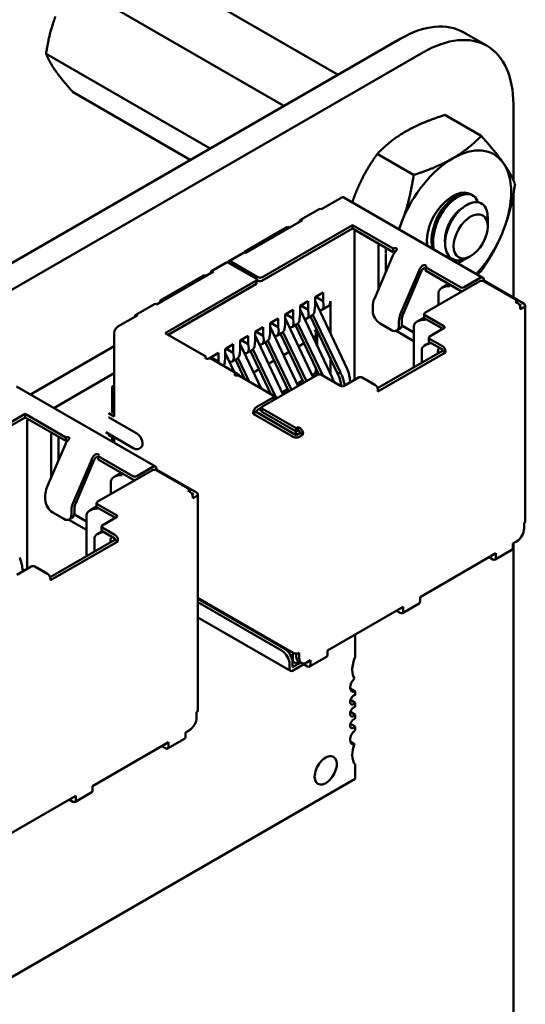
# Model space of a CAD drawing. Units: inches. Extents: x 2.2 to 96.8, y 1.1 to 75.4.
# Drawn here: x 34.3 to 35.3, y 66.4 to 68.2 of the extents above; entities that cross this region are included whole.
import ezdxf

# ---------------------------------------------------------------- set-up
doc = ezdxf.new("R2010")
doc.units = ezdxf.units.IN
doc.header["$LTSCALE"] = 4.5
doc.header["$MEASUREMENT"] = 0
doc.layers.add('Visible (ANSI)', color=7, linetype='Continuous', lineweight=50)

msp = doc.modelspace()

# ---------------------------------------------------------------- linework, layer by layer
at = {"layer": 'Visible (ANSI)'}
for p, q in [((34.5152, 68.3617), (34.9132, 68.1319)), ((34.4131, 68.3028), (34.8111, 68.073)), ((30.1436, 65.3782), (35.0304, 68.1996)), ((35.1943, 68.1862), (35.1504, 68.2115)), ((30.1875, 65.3529), (35.0743, 68.1743)), ((34.3621, 68.1713), (34.6717, 67.9925)), ((34.4131, 68.0987), (34.6343, 67.971)), ((35.244, 68.0763), (35.244, 67.933)), ((35.1147, 68.0558), (35.1834, 68.0162)), ((34.9871, 67.9822), (35.0558, 67.9425)), ((35.1647, 67.9054), (35.1675, 67.9038)), ((35.244, 67.906), (35.244, 67.711)), ((34.9191, 67.8994), (34.8817, 67.8777)), ((35.1865, 67.7484), (34.9241, 67.8999)), ((34.8423, 67.8577), (34.8777, 67.8781)), ((34.8463, 67.8573), (34.7388, 67.7953)), ((34.9404, 67.8479), (34.7692, 67.7491)), ((34.9404, 67.8479), (34.9404, 67.8414)), ((35.0174, 67.8034), (34.9404, 67.8479)), ((35.1956, 67.8491), (35.1956, 67.8622)), ((35.1956, 67.8451), (35.1956, 67.8477)), ((34.818, 67.8443), (34.7367, 67.7973)), ((34.7692, 67.7426), (34.9404, 67.8414)), ((34.8209, 67.8426), (34.818, 67.8443)), ((34.9404, 67.8414), (35.0174, 67.7969)), ((34.9442, 67.8118), (34.9442, 67.8363)), ((34.9442, 67.5554), (34.9442, 67.8118)), ((34.9895, 67.8101), (34.9895, 67.7856)), ((34.7348, 67.7957), (34.7066, 67.7793)), ((34.7367, 67.7973), (34.7367, 67.796)), ((35.0167, 67.7906), (34.9818, 67.7088)), ((35.0036, 67.8061), (35.0036, 67.7948)), ((35.0036, 67.7938), (35.0036, 67.76)), ((35.0177, 67.8036), (35.0174, 67.8034)), ((35.0174, 67.8034), (35.0174, 67.7969)), ((35.0174, 67.7969), (35.0177, 67.797)), ((35.1634, 67.7893), (35.1591, 67.7868)), ((34.7023, 67.7769), (34.674, 67.7606)), ((34.7579, 67.7467), (34.7063, 67.7765)), ((34.7622, 67.7491), (34.7106, 67.7789)), ((34.9895, 67.7269), (34.9895, 67.7857)), ((34.678, 67.7602), (34.5705, 67.6981)), ((34.6589, 67.7524), (34.5776, 67.7055)), ((34.6646, 67.7524), (34.6589, 67.7524)), ((35.0662, 67.762), (35.0313, 67.6802)), ((35.036, 67.6794), (35.0709, 67.7611)), ((35.0785, 67.7685), (35.0782, 67.7683)), ((35.144, 67.7304), (35.0782, 67.7683)), ((35.0782, 67.7683), (35.0782, 67.7618)), ((35.0782, 67.7618), (35.144, 67.7238)), ((34.7579, 67.7426), (34.5868, 67.6438)), ((34.5925, 67.6406), (34.7579, 67.7361)), ((34.7594, 67.7447), (34.7594, 67.7381)), ((34.7594, 67.7442), (34.7622, 67.7426)), ((35.1808, 67.7418), (35.0768, 67.6818)), ((35.1219, 67.7366), (35.1089, 67.729)), ((35.1815, 67.7479), (35.1511, 67.7304)), ((35.1886, 67.743), (35.1871, 67.7422)), ((35.2515, 67.7051), (35.1878, 67.7418)), ((35.1886, 67.743), (35.1886, 67.7438)), ((35.2642, 67.6993), (35.1886, 67.743)), ((34.8697, 67.7116), (34.8852, 67.7206)), ((34.8852, 67.7042), (34.8852, 67.7206)), ((35.1026, 67.7204), (35.1026, 67.6967)), ((34.5312, 67.6781), (34.5665, 67.6985)), ((34.5776, 67.7055), (34.5804, 67.7038)), ((34.5776, 67.7055), (34.5776, 67.7022)), ((34.8414, 67.6953), (34.8569, 67.7042)), ((34.8428, 67.6961), (34.8569, 67.6879)), ((34.8569, 67.6879), (34.8569, 67.7042)), ((34.8697, 67.6953), (34.8697, 67.7116)), ((34.9303, 67.5765), (34.8697, 67.7045)), ((34.8711, 67.7124), (34.8852, 67.7042)), ((34.8859, 67.6965), (34.8852, 67.7042)), ((34.8986, 67.6434), (34.8986, 67.7038)), ((35.2515, 67.7051), (35.248, 67.703)), ((35.2515, 67.701), (35.248, 67.703)), ((35.2515, 67.701), (35.2515, 67.7051)), ((35.2586, 67.6961), (35.2542, 67.6986)), ((35.2586, 67.6961), (35.2564, 67.6948)), ((35.2666, 67.6961), (35.2666, 67.2878)), ((34.5352, 67.6777), (34.4977, 67.6561)), ((34.8131, 67.6789), (34.8286, 67.6879)), ((34.8131, 67.6626), (34.8131, 67.6789)), ((34.8145, 67.6797), (34.8286, 67.6716)), ((34.8286, 67.6716), (34.8286, 67.6879)), ((34.8407, 67.6704), (34.8414, 67.6789)), ((34.8414, 67.6789), (34.8414, 67.6953)), ((34.902, 67.5602), (34.8414, 67.6882)), ((34.8576, 67.6802), (34.8569, 67.6879)), ((34.9176, 67.5692), (34.8658, 67.6785)), ((34.8689, 67.6867), (34.8697, 67.6953)), ((34.8828, 67.6879), (34.8945, 67.6947)), ((34.9785, 67.6944), (34.9785, 67.6863)), ((35.0754, 67.6732), (35.0754, 67.6797)), ((35.0768, 67.6777), (35.1129, 67.6569)), ((35.2571, 67.6887), (35.2642, 67.6928)), ((35.2571, 67.6887), (35.2571, 67.6912)), ((34.7848, 67.6626), (34.8004, 67.6716)), ((34.7848, 67.6463), (34.7848, 67.6626)), ((34.7862, 67.6634), (34.8004, 67.6552)), ((34.8004, 67.6552), (34.8004, 67.6716)), ((34.8124, 67.654), (34.8131, 67.6626)), ((34.8661, 67.5601), (34.8131, 67.6719)), ((34.8262, 67.6552), (34.8355, 67.6606)), ((34.8293, 67.6638), (34.8286, 67.6716)), ((34.8326, 67.6589), (34.8768, 67.5658)), ((34.8375, 67.6622), (34.8842, 67.5635)), ((34.8545, 67.6716), (34.8638, 67.6769)), ((34.8609, 67.6753), (34.912, 67.5675)), ((34.9927, 67.6618), (35.0139, 67.6495)), ((35.028, 67.6659), (35.028, 67.6577)), ((35.0337, 67.661), (35.0337, 67.6691)), ((35.0754, 67.673), (35.0625, 67.6655)), ((35.0768, 67.6712), (35.1108, 67.6516)), ((34.4906, 67.6438), (34.4906, 67.4862)), ((34.6639, 67.5993), (34.5868, 67.6438)), ((34.7565, 67.6463), (34.7721, 67.6552)), ((34.7565, 67.6299), (34.7565, 67.6463)), ((34.7721, 67.6389), (34.7579, 67.6471)), ((34.7721, 67.6389), (34.7721, 67.6552)), ((34.7841, 67.6377), (34.7848, 67.6463)), ((34.8378, 67.5438), (34.7848, 67.6555)), ((34.7979, 67.6389), (34.8072, 67.6443)), ((34.8011, 67.6475), (34.8004, 67.6552)), ((34.8043, 67.6426), (34.8483, 67.5498)), ((34.8092, 67.6459), (34.8533, 67.5527)), ((34.8697, 67.6498), (34.8722, 67.6513)), ((34.8713, 67.625), (34.8713, 67.6419)), ((34.8739, 67.6478), (34.8739, 67.6196)), ((35.0563, 67.6287), (35.0228, 67.648)), ((35.0239, 67.6485), (35.0296, 67.6518)), ((35.0335, 67.6582), (35.0563, 67.645)), ((35.0563, 67.6569), (35.0563, 67.5793)), ((35.1129, 67.6528), (35.086, 67.6373)), ((34.6999, 67.6136), (34.7155, 67.6226)), ((34.7155, 67.6063), (34.7155, 67.6226)), ((34.7282, 67.6299), (34.7438, 67.6389)), ((34.7282, 67.6136), (34.7282, 67.6299)), ((34.7678, 67.5393), (34.7282, 67.6229)), ((34.7438, 67.6226), (34.7296, 67.6308)), ((34.7438, 67.6226), (34.7438, 67.6389)), ((34.7445, 67.6148), (34.7438, 67.6226)), ((34.7558, 67.6214), (34.7565, 67.6299)), ((34.8095, 67.5274), (34.7565, 67.6392)), ((34.7696, 67.6226), (34.7789, 67.628)), ((34.7728, 67.6312), (34.7721, 67.6389)), ((34.776, 67.6263), (34.82, 67.5335)), ((34.7809, 67.6295), (34.825, 67.5364)), ((34.8489, 67.6245), (34.8384, 67.6184)), ((34.869, 67.6361), (34.8667, 67.6348)), ((35.0866, 67.6263), (35.0774, 67.621)), ((35.0846, 67.6287), (35.0846, 67.6352)), ((35.086, 67.6332), (35.1101, 67.6193)), ((35.086, 67.6267), (35.1101, 67.6128)), ((34.4906, 67.6192), (34.3324, 67.5279)), ((34.6717, 67.5973), (34.6872, 67.6063)), ((34.6872, 67.5899), (34.6872, 67.6063)), ((34.6999, 67.5973), (34.6999, 67.6136)), ((34.717, 67.5705), (34.6999, 67.6065)), ((34.7155, 67.6063), (34.7014, 67.6144)), ((34.7162, 67.5985), (34.7155, 67.6063)), ((34.7275, 67.605), (34.7282, 67.6136)), ((34.7414, 67.6063), (34.7507, 67.6116)), ((34.7477, 67.6099), (34.7863, 67.5287)), ((34.7526, 67.6132), (34.7968, 67.5201)), ((34.8206, 67.6082), (34.8101, 67.6021)), ((35.1101, 67.6103), (34.9877, 67.5397)), ((34.9884, 67.5336), (35.1157, 67.6071)), ((35.0712, 67.6124), (35.0712, 67.5879)), ((35.1101, 67.6128), (35.1101, 67.6103)), ((35.1157, 67.6071), (35.1101, 67.6103)), ((35.1157, 67.6071), (35.1157, 67.6095)), ((34.6639, 67.5993), (34.6637, 67.5992)), ((34.6639, 67.5958), (34.6639, 67.5993)), ((34.6717, 67.5958), (34.6717, 67.5973)), ((34.6872, 67.5899), (34.6731, 67.5981)), ((34.6745, 67.5951), (34.724, 67.5665)), ((34.6874, 67.5876), (34.6872, 67.5899)), ((34.6992, 67.5887), (34.6999, 67.5973)), ((34.7131, 67.5899), (34.7224, 67.5953)), ((34.7195, 67.5936), (34.7367, 67.5573)), ((34.7243, 67.5969), (34.7455, 67.5522)), ((34.7923, 67.5918), (34.7818, 67.5858)), ((34.8986, 67.5674), (34.8986, 67.5956)), ((34.4906, 67.5678), (34.377, 67.5022)), ((34.7641, 67.5755), (34.7536, 67.5694)), ((34.864, 67.5643), (34.8713, 67.5685)), ((34.869, 67.5699), (34.8713, 67.5685)), ((34.8713, 67.5685), (34.8713, 67.5772)), ((34.8739, 67.5718), (34.8739, 67.5646)), ((34.7247, 67.5642), (34.7245, 67.5641)), ((34.7905, 67.5262), (34.7247, 67.5642)), ((34.7279, 67.5624), (34.7254, 67.5653)), ((34.7358, 67.5592), (34.7346, 67.5585)), ((34.8746, 67.565), (34.7707, 67.505)), ((34.8358, 67.548), (34.8463, 67.5541)), ((34.9177, 67.5442), (34.8817, 67.565)), ((34.9171, 67.5547), (34.9198, 67.5435)), ((34.9259, 67.5448), (34.924, 67.5525)), ((34.9517, 67.5597), (34.9248, 67.5442)), ((34.9361, 67.5507), (34.9351, 67.559)), ((34.9828, 67.5458), (34.9587, 67.5597)), ((34.5685, 67.3916), (34.3061, 67.5431)), ((34.4906, 67.545), (34.4871, 67.543)), ((34.4871, 67.543), (34.4906, 67.5409)), ((34.4871, 67.543), (34.4871, 67.4948)), ((34.8075, 67.5317), (34.818, 67.5377)), ((34.9884, 67.5336), (34.9884, 67.536)), ((34.7905, 67.5222), (34.76, 67.5046)), ((34.7919, 67.5242), (34.7919, 67.5177)), ((34.7959, 67.5196), (34.7919, 67.5219)), ((34.48, 67.4924), (34.4906, 67.4862)), ((34.4906, 67.4928), (34.4857, 67.4956)), ((34.7586, 67.4948), (34.753, 67.4915)), ((34.753, 67.4924), (34.753, 67.4915)), ((34.753, 67.4915), (34.8286, 67.4479)), ((34.7586, 67.4948), (34.7586, 67.4956)), ((34.8343, 67.4511), (34.7586, 67.4948)), ((34.76, 67.4981), (34.7692, 67.5034)), ((34.7692, 67.4969), (34.7636, 67.5001)), ((34.7692, 67.503), (34.7692, 67.4964)), ((34.8343, 67.4642), (34.7707, 67.5009)), ((34.7707, 67.4944), (34.8343, 67.4577)), ((34.3223, 67.4911), (34.1512, 67.3923)), ((34.1512, 67.3858), (34.3223, 67.4846)), ((34.3223, 67.4911), (34.3223, 67.4846)), ((34.3994, 67.4466), (34.3223, 67.4911)), ((34.3223, 67.4846), (34.3994, 67.4401)), ((34.3262, 67.455), (34.3262, 67.4795)), ((34.48, 67.485), (34.5331, 67.4544)), ((34.3262, 67.1986), (34.3262, 67.455)), ((34.475, 67.4567), (34.528, 67.4261)), ((34.8336, 67.4581), (34.8336, 67.4532)), ((34.8343, 67.4642), (34.8378, 67.4662)), ((34.8343, 67.4642), (34.8343, 67.4577)), ((34.8343, 67.4577), (34.8378, 67.4597)), ((34.8414, 67.4552), (34.8343, 67.4511)), ((34.8378, 67.4662), (34.8414, 67.4642)), ((34.8378, 67.4662), (34.8378, 67.4597)), ((34.8378, 67.4597), (34.8414, 67.4577)), ((34.8414, 67.4577), (34.8414, 67.4552)), ((34.847, 67.4519), (34.8414, 67.4552)), ((34.847, 67.4519), (34.847, 67.4544)), ((34.3715, 67.4533), (34.3715, 67.4288)), ((34.3856, 67.4493), (34.3856, 67.4379)), ((34.3856, 67.437), (34.3856, 67.4032)), ((34.3996, 67.4468), (34.3994, 67.4466)), ((34.3994, 67.4466), (34.3994, 67.4401)), ((34.3994, 67.4401), (34.3996, 67.4402)), ((34.48, 67.4515), (34.4906, 67.4454)), ((34.4871, 67.4474), (34.4871, 67.4386)), ((34.4906, 67.4454), (34.4906, 67.4365)), ((34.8322, 67.4523), (34.8336, 67.4532)), ((34.8336, 67.4532), (34.8357, 67.4519)), ((34.84, 67.4479), (34.847, 67.4519)), ((34.3987, 67.4338), (34.3638, 67.352)), ((34.3715, 67.3701), (34.3715, 67.4289)), ((34.5411, 67.4275), (34.5375, 67.4254)), ((34.4482, 67.4052), (34.4133, 67.3234)), ((34.418, 67.3226), (34.4529, 67.4043)), ((34.4605, 67.4116), (34.4602, 67.4115)), ((34.526, 67.3735), (34.4602, 67.4115)), ((34.4602, 67.4115), (34.4602, 67.405)), ((34.4602, 67.405), (34.526, 67.367)), ((34.5628, 67.385), (34.4588, 67.325)), ((34.5039, 67.3798), (34.4908, 67.3722)), ((34.5635, 67.3911), (34.5331, 67.3735)), ((34.5705, 67.3862), (34.569, 67.3853)), ((34.6335, 67.3482), (34.5698, 67.385)), ((34.5705, 67.3862), (34.5705, 67.387)), ((34.6462, 67.3425), (34.5705, 67.3862)), ((34.4846, 67.3635), (34.4846, 67.3399)), ((34.6335, 67.3482), (34.6299, 67.3462)), ((34.6335, 67.3442), (34.6299, 67.3462)), ((34.6335, 67.3442), (34.6335, 67.3482)), ((34.3605, 67.3376), (34.3605, 67.3295)), ((34.6405, 67.3393), (34.6362, 67.3418)), ((34.6405, 67.3393), (34.6384, 67.338)), ((34.6391, 67.3319), (34.6462, 67.336)), ((34.6391, 67.3319), (34.6391, 67.3344)), ((34.6485, 67.3393), (34.6485, 66.931)), ((34.41, 67.309), (34.41, 67.3009)), ((34.4157, 67.3041), (34.4157, 67.3123)), ((34.4574, 67.3161), (34.4445, 67.3087)), ((34.4573, 67.3164), (34.4573, 67.3229)), ((34.4588, 67.3209), (34.4949, 67.3001)), ((34.4588, 67.3144), (34.4928, 67.2948)), ((34.3747, 67.305), (34.3959, 67.2927)), ((34.4383, 67.2719), (34.4048, 67.2912)), ((34.4059, 67.2917), (34.4115, 67.295)), ((34.4155, 67.3014), (34.4383, 67.2882)), ((34.4383, 67.3001), (34.4383, 67.2225)), ((34.4949, 67.296), (34.468, 67.2805)), ((34.4686, 67.2695), (34.4594, 67.2642)), ((34.4665, 67.2719), (34.4665, 67.2784)), ((34.468, 67.2764), (34.492, 67.2625)), ((34.468, 67.2699), (34.492, 67.256)), ((35.2642, 67.2748), (35.2642, 67.2846)), ((34.492, 67.2535), (34.3697, 67.1829)), ((34.3704, 67.1768), (34.4977, 67.2503)), ((34.4532, 67.2556), (34.4532, 67.2311)), ((34.492, 67.256), (34.492, 67.2535)), ((34.4977, 67.2503), (34.492, 67.2535)), ((34.4977, 67.2503), (34.4977, 67.2527)), ((35.243, 67.2462), (35.2501, 67.2503)), ((35.2501, 67.2503), (35.2515, 67.2511)), ((35.2095, 67.216), (35.2413, 67.2344)), ((35.243, 67.238), (35.243, 67.2462)), ((35.244, 67.2468), (35.244, 64.4209)), ((35.068, 67.1451), (35.2112, 67.2278)), ((35.1985, 67.2205), (35.2055, 67.2164)), ((35.2041, 67.2237), (35.2055, 67.2229)), ((35.2055, 67.2245), (35.2055, 67.2229)), ((35.2112, 67.2196), (35.2112, 67.2278)), ((34.3337, 67.2029), (34.3068, 67.1874)), ((34.3181, 67.1939), (34.3171, 67.2022)), ((34.3648, 67.189), (34.3407, 67.2029)), ((34.3704, 67.1768), (34.3704, 67.1792)), ((34.6485, 67.1436), (34.8286, 67.0396)), ((34.8131, 67.047), (34.6485, 67.142)), ((35.068, 67.137), (35.068, 67.1451)), ((34.8074, 67.0437), (34.6485, 67.1354)), ((34.893, 67.0441), (35.0362, 67.1268)), ((35.0234, 67.1194), (35.0305, 67.1153)), ((35.0291, 67.1227), (35.0305, 67.1219)), ((35.0305, 67.1235), (35.0305, 67.1219)), ((35.0345, 67.1149), (35.0663, 67.1333)), ((35.0362, 67.1186), (35.0362, 67.1268)), ((34.6485, 67.1066), (34.8232, 67.0057)), ((34.9456, 67.0321), (34.9456, 67.0745)), ((34.8279, 67.0237), (34.8279, 67.04)), ((34.8343, 67.0383), (34.8343, 67.0331)), ((34.84, 67.0298), (34.84, 67.0396)), ((34.8595, 67.0139), (34.8913, 67.0323)), ((34.893, 67.0359), (34.893, 67.0441)), ((34.8216, 67.0094), (34.8216, 67.0192)), ((34.8272, 67.0241), (34.8279, 67.0237)), ((34.8272, 67.0127), (34.8272, 67.0225)), ((34.8272, 67.0127), (34.8426, 67.0215)), ((34.8272, 67.0061), (34.8484, 67.0184)), ((34.8279, 67.0237), (34.8336, 67.0204)), ((34.8336, 67.0204), (34.839, 67.0236)), ((34.8441, 67.0207), (34.8384, 67.0239)), ((34.8484, 67.0197), (34.8484, 67.0184)), ((34.8484, 67.0184), (34.8555, 67.0143)), ((34.8541, 67.0216), (34.8612, 67.0257)), ((34.8541, 67.0216), (34.8555, 67.0208)), ((34.8555, 67.0225), (34.8555, 67.0208)), ((34.8612, 67.0176), (34.8612, 67.0257)), ((34.9456, 66.9671), (34.9359, 66.9727)), ((34.9456, 66.9602), (34.9456, 66.9671)), ((34.9456, 66.9455), (34.9364, 66.9508)), ((34.9456, 66.9377), (34.9456, 66.9455)), ((34.6462, 66.9179), (34.6462, 66.9277)), ((34.9456, 66.923), (34.9364, 66.9283)), ((34.9456, 66.9152), (34.9456, 66.923)), ((34.9456, 66.9005), (34.9364, 66.9058)), ((34.9456, 66.8936), (34.9456, 66.9005)), ((34.625, 66.8894), (34.6321, 66.8934)), ((34.625, 66.8812), (34.625, 66.8894)), ((34.6321, 66.8934), (34.6335, 66.8943)), ((34.45, 66.7883), (34.5932, 66.871)), ((34.5804, 66.8636), (34.5875, 66.8596)), ((34.5861, 66.8669), (34.5875, 66.8661)), ((34.5875, 66.8677), (34.5875, 66.8661)), ((34.5915, 66.8592), (34.6233, 66.8775)), ((34.5932, 66.8628), (34.5932, 66.871)), ((34.9441, 66.8676), (34.9362, 66.8721)), ((34.9456, 66.8018), (34.9456, 66.8287)), ((33.832, 66.1589), (34.9456, 66.8018)), ((34.45, 66.7802), (34.45, 66.7883)), ((34.275, 66.6873), (34.4182, 66.77)), ((34.4125, 66.7667), (34.4125, 66.7651)), ((34.4165, 66.7581), (34.4483, 66.7765)), ((34.4182, 66.7618), (34.4182, 66.77)), ((34.4054, 66.7626), (34.4125, 66.7585)), ((34.4111, 66.7659), (34.4125, 66.7651))]:
    msp.add_line(p, q, dxfattribs=at)
for centre, major_axis, ratio, start_param, end_param in [((35.0305, 68.0038), (0.12, 0.2078), 0.57735, 0, 0.785665), ((35.0743, 67.9784), (0.12, 0.2078), 0.57735, 5.49752, 7.068851), ((35.1294, 67.8461), (0.0781, 0.1353), 0.57735, 6.021386, 7.068583), ((35.1294, 67.8461), (-0.0781, -0.1353), 0.57735, 3.926991, 4.974188), ((35.1294, 67.8461), (0.0781, 0.1353), 0.57735, 4.974188, 6.021386), ((34.9191, 67.8912), (0.005, 0.00866), 0.57735, 0, 0.785398), ((35.1294, 67.8461), (0.0345, 0.0598), 0.57735, 6.271069, 8.802698), ((34.8817, 67.8712), (-0.004, 0.00693), 0.57735, 5.497787, 6.283185), ((34.8463, 67.8508), (-0.004, 0.00693), 0.57735, 5.497787, 7.068583), ((35.1294, 67.8461), (-0.0781, -0.1353), 0.57735, 4.974188, 5.07945), ((35.1612, 67.8278), (0.0244, 0.0422), 0.57735, 5.497787, 5.655782), ((35.1294, 67.8461), (0.0781, 0.1353), 0.57735, 4.345328, 4.974188), ((34.7388, 67.7887), (-0.004, 0.00693), 0.57735, 5.497787, 6.283185), ((35.0262, 67.7889), (-0.008, -0.0139), 0.57735, 4.306264, 4.918274), ((35.0205, 67.8019), (0.004, 0), 0.57735, 0.785398, 2.356195), ((35.0205, 67.7954), (0.004, 0), 0.57735, 1.410354, 2.356195), ((34.7063, 67.77), (-0.004, 0.00693), 0.57735, 5.497787, 6.283185), ((34.7106, 67.7724), (-0.004, 0.00693), 0.57735, 5.497787, 6.842175), ((35.0756, 67.7701), (0.004, 0), 0.57735, 5.497787, 7.068584), ((34.678, 67.7536), (-0.004, 0.00693), 0.57735, 5.497787, 7.068583), ((35.0756, 67.7603), (-0.008, -0.0139), 0.57735, 4.306264, 4.918274), ((35.0756, 67.7603), (0.004, 0.00693), 0.57735, 1.164672, 1.776681), ((34.7544, 67.7447), (0.005, 0), 0.57735, 5.497787, 7.068584), ((34.7544, 67.7381), (0.005, 0), 0.57735, 5.497787, 6.283185), ((34.7657, 67.7512), (-0.005, 0), 0.57735, 0.785398, 2.356195), ((34.7657, 67.7447), (0.005, 0), 0.57735, 3.926991, 5.497787), ((35.1843, 67.7398), (0.005, 0), 0.57735, 0.785398, 2.356195), ((35.1815, 67.7398), (0.005, 0.00866), 0.57735, 5.497787, 7.068583), ((35.1239, 67.7204), (-0.0212, 0), 0.57735, 4.712389, 6.283185), ((35.1475, 67.7324), (-0.005, 0), 0.57735, 0.785398, 2.356195), ((35.1475, 67.7259), (0.005, 0), 0.57735, 3.926991, 4.854286), ((34.5705, 67.6916), (-0.004, 0.00693), 0.57735, 5.497787, 6.283185), ((34.8718, 67.7046), (-0.0114, 0.0165), 0.517257, 2.654756, 3.886173), ((34.8845, 67.712), (0.01, -0.0173), 0.57735, 0, 0.785398), ((34.9983, 67.7059), (-0.014, -0.0242), 0.57735, 4.918274, 5.497787), ((35.2515, 67.6944), (-0.004, 0.00693), 0.57735, 3.926991, 5.497787), ((35.2586, 67.6961), (0.008, 0), 0.57735, 5.497787, 7.068584), ((34.5352, 67.6712), (-0.004, 0.00693), 0.57735, 5.497787, 7.068583), ((34.8435, 67.6883), (-0.0114, 0.0165), 0.517257, 2.654756, 3.886173), ((34.8548, 67.6948), (0.0083, -0.0183), 0.63157, 0.06081, 0.846208), ((34.9927, 67.6781), (-0.01, 0.0173), 0.57735, 0.785398, 2.356194), ((35.0478, 67.6773), (-0.014, -0.0242), 0.57735, 4.918274, 5.497787), ((35.0478, 67.6773), (0.01, 0.0173), 0.57735, 1.776681, 2.356194), ((35.0804, 67.6797), (-0.005, 0), 0.57735, 5.497787, 7.068584), ((34.8152, 67.672), (-0.0114, 0.0165), 0.517257, 2.654756, 3.886173), ((34.8265, 67.6785), (0.0083, -0.0183), 0.63157, 0.06081, 0.846208), ((35.0196, 67.6691), (0.01, -0.0173), 0.57735, 0, 0.785398), ((35.0775, 67.6569), (-0.0212, 0), 0.57735, 4.712389, 6.283185), ((35.0804, 67.6732), (-0.005, 0), 0.57735, 0, 0.785398), ((34.4977, 67.6479), (-0.005, -0.00866), 0.57735, 3.926991, 5.497787), ((34.7869, 67.6557), (-0.0114, 0.0165), 0.517257, 2.654756, 3.886173), ((34.7982, 67.6622), (0.0083, -0.0183), 0.63157, 0.06081, 0.846208), ((34.8633, 67.6481), (-0.0053, 0.0121), 0.490466, 3.194961, 4.640429), ((35.0139, 67.6659), (0.01, -0.0173), 0.57735, 5.497787, 7.068583), ((35.1094, 67.6548), (0.005, 0), 0.57735, 5.497787, 7.068584), ((34.7586, 67.6393), (-0.0114, 0.0165), 0.517257, 2.654756, 3.886173), ((34.7699, 67.6459), (0.0083, -0.0183), 0.63157, 0.06081, 0.846208), ((35.0924, 67.6124), (-0.0212, 0), 0.57735, 4.838155, 6.283185), ((35.0896, 67.6352), (-0.005, 0), 0.57735, 5.497787, 7.068584), ((35.0896, 67.6287), (-0.005, 0), 0.57735, 0, 0.785398), ((34.7134, 67.6132), (0.0083, -0.0183), 0.63157, 0.06081, 0.846208), ((34.7304, 67.623), (-0.0114, 0.0165), 0.517257, 2.654756, 3.886173), ((34.7417, 67.6295), (0.0083, -0.0183), 0.63157, 0.06081, 0.846208), ((35.1164, 67.5985), (-0.0106, 0.0184), 0.577346, 0.125768, 0.884939), ((35.1101, 67.6128), (-0.004, 0.00693), 0.57735, 3.926991, 5.497787), ((34.6665, 67.5976), (-0.004, 0), 0.57735, 5.497787, 7.068584), ((34.6665, 67.5812), (0.008, 0.0139), 0.57735, 0, 0.406125), ((34.6851, 67.5969), (0.0083, -0.0183), 0.63157, 0.389706, 0.846208), ((34.7021, 67.6067), (-0.0114, 0.0165), 0.517257, 2.654756, 3.886173), ((34.716, 67.5526), (0.008, 0.0139), 0.57735, 6.077301, 6.68931), ((34.8781, 67.563), (0.005, 0), 0.57735, 0.785398, 2.356195), ((34.7216, 67.5657), (-0.004, 0), 0.57735, 0.785398, 2.356195), ((34.9552, 67.5577), (0.005, 0), 0.57735, 0.785398, 2.356195), ((34.9213, 67.5462), (-0.005, 0), 0.57735, 0.785398, 2.356195), ((34.9828, 67.5393), (-0.004, 0.00693), 0.57735, 3.926991, 5.497787), ((34.7869, 67.5242), (0.005, 0), 0.57735, 5.497787, 7.068584), ((34.7869, 67.5177), (0.005, 0), 0.57735, 6.141288, 6.283185), ((34.76, 67.4964), (-0.005, -0.00866), 0.57735, 3.926991, 5.497787), ((34.76, 67.4964), (0.001, 0.00173), 0.57735, 0.785398, 2.356194), ((34.7742, 67.503), (-0.005, 0), 0.57735, 5.497787, 7.068584), ((34.7742, 67.4964), (-0.005, 0), 0.57735, 0, 0.785398), ((34.5331, 67.4413), (0.008, -0.0139), 0.57735, 0, 2.356194), ((34.8414, 67.4577), (-0.004, 0.00693), 0.57735, 3.926991, 5.497787), ((34.4081, 67.4321), (-0.008, -0.0139), 0.57735, 4.306264, 4.918274), ((34.4025, 67.4451), (0.004, 0), 0.57735, 0.785398, 2.356195), ((34.4025, 67.4386), (0.004, 0), 0.57735, 1.410354, 2.356195), ((34.8343, 67.4511), (0.008, 0), 0.57735, 3.926991, 5.497787), ((34.4576, 67.4035), (-0.008, -0.0139), 0.57735, 4.306264, 4.918274), ((34.4576, 67.4035), (0.004, 0.00693), 0.57735, 1.164672, 1.776681), ((34.4576, 67.4133), (0.004, 0), 0.57735, 5.497787, 7.068584), ((34.5663, 67.3829), (0.005, 0), 0.57735, 0.785398, 2.356195), ((34.5635, 67.3829), (0.005, 0.00866), 0.57735, 5.497787, 7.068583), ((34.5058, 67.3635), (-0.0212, 0), 0.57735, 4.712389, 6.283185), ((34.5295, 67.3756), (-0.005, 0), 0.57735, 0.785398, 2.356195), ((34.5295, 67.3691), (0.005, 0), 0.57735, 3.926991, 4.854286), ((34.3803, 67.3491), (-0.014, -0.0242), 0.57735, 4.918274, 5.497787), ((34.6335, 67.3376), (-0.004, 0.00693), 0.57735, 3.926991, 5.497787), ((34.3747, 67.3213), (-0.01, 0.0173), 0.57735, 0.785398, 2.356194), ((34.4623, 67.3229), (-0.005, 0), 0.57735, 5.497787, 7.068584), ((34.6405, 67.3393), (0.008, 0), 0.57735, 5.497787, 7.068584), ((34.4298, 67.3205), (-0.014, -0.0242), 0.57735, 4.918274, 5.497787), ((34.4298, 67.3205), (0.01, 0.0173), 0.57735, 1.776681, 2.356194), ((34.4595, 67.3001), (-0.0212, 0), 0.57735, 4.712389, 6.283185), ((34.4623, 67.3164), (-0.005, 0), 0.57735, 0, 0.785398), ((34.3959, 67.309), (0.01, -0.0173), 0.57735, 5.497787, 7.068583), ((34.4015, 67.3123), (0.01, -0.0173), 0.57735, 0, 0.785398), ((34.4913, 67.298), (0.005, 0), 0.57735, 5.497787, 7.068584), ((35.2586, 67.2878), (0.008, 0), 0.57735, 5.497787, 6.283185), ((34.4715, 67.2784), (-0.005, 0), 0.57735, 5.497787, 7.068584), ((34.4715, 67.2719), (-0.005, 0), 0.57735, 0, 0.785398), ((35.2501, 67.2666), (-0.01, -0.0173), 0.57735, 0.785398, 2.356194), ((34.4744, 67.2556), (-0.0212, 0), 0.57735, 4.838155, 6.283185), ((34.4984, 67.2417), (-0.0106, 0.0184), 0.577346, 0.125768, 0.884939), ((34.492, 67.256), (-0.004, 0.00693), 0.57735, 3.926991, 5.497787), ((35.2515, 67.2576), (-0.004, -0.00693), 0.57735, 0.785398, 1.212661), ((35.2373, 67.2413), (0.004, -0.00693), 0.57735, 0, 0.785398), ((35.2055, 67.2229), (0.004, -0.00693), 0.57735, 5.497787, 7.068583), ((34.3372, 67.2009), (0.005, 0), 0.57735, 0.785398, 2.356195), ((34.3648, 67.1825), (-0.004, 0.00693), 0.57735, 3.926991, 5.497787), ((35.0623, 67.1402), (0.004, -0.00693), 0.57735, 0, 0.785398), ((35.0305, 67.1219), (0.004, -0.00693), 0.57735, 5.497787, 7.068583), ((34.8131, 67.0306), (-0.01, 0.0173), 0.57735, 3.926991, 5.497787), ((34.8074, 67.0274), (-0.01, 0.0173), 0.57735, 3.926991, 5.497787), ((34.8343, 67.0429), (0.008, 0), 0.57735, 3.926991, 5.497787), ((34.8484, 67.0412), (-0.01, -0.0173), 0.57735, 5.497787, 6.283185), ((34.8541, 67.038), (-0.01, -0.0173), 0.57735, 5.497787, 7.068583), ((34.8873, 67.0392), (0.004, -0.00693), 0.57735, 0, 0.785398), ((34.9734, 67.0268), (-0.0236, -0.0409), 0.57735, 4.912102, 5.497787), ((34.8272, 67.0127), (-0.004, -0.00693), 0.57735, 5.497787, 7.068583), ((34.8555, 67.0208), (0.004, -0.00693), 0.57735, 5.497787, 7.068583), ((34.947, 66.9807), (-0.0079, -0.0136), 0.57735, 4.189892, 5.497787), ((34.9734, 67.0268), (-0.0236, -0.0409), 0.57735, 5.497787, 5.9963), ((34.947, 66.9807), (-0.0079, -0.0136), 0.57735, 5.497787, 6.943256), ((34.9428, 66.9513), (0.00492, 0.00852), 0.57735, 0.373881, 2.356194), ((34.9428, 66.9513), (-0.00492, -0.00852), 0.57735, 5.497787, 7.4801), ((34.9428, 66.9288), (0.00492, 0.00852), 0.57735, 0.373881, 2.356194), ((34.6321, 66.9098), (-0.01, -0.0173), 0.57735, 0.785398, 2.356194), ((34.6405, 66.931), (0.008, 0), 0.57735, 5.497787, 6.283185), ((34.9428, 66.9288), (-0.00492, -0.00852), 0.57735, 5.497787, 7.4801), ((34.9428, 66.9063), (0.00492, 0.00852), 0.57735, 0.373881, 2.356194), ((34.9428, 66.9063), (-0.00492, -0.00852), 0.57735, 5.497787, 7.4801), ((34.6193, 66.8845), (0.004, -0.00693), 0.57735, 0, 0.785398), ((34.6335, 66.9008), (-0.004, -0.00693), 0.57735, 0.785398, 1.212661), ((34.947, 66.8817), (-0.0079, -0.0136), 0.57735, 4.052319, 5.497787), ((34.5875, 66.8661), (0.004, -0.00693), 0.57735, 5.497787, 7.068583), ((34.947, 66.8817), (-0.0079, -0.0136), 0.57735, 5.497787, 6.805682), ((34.9734, 66.8661), (-0.0236, -0.0409), 0.57735, 4.999274, 5.497787), ((34.8899, 66.8179), (0.0148, 0.0256), 0.57735, 5.497787, 8.63938), ((34.9734, 66.8661), (-0.0236, -0.0409), 0.57735, 5.497787, 6.083473), ((34.8899, 66.8179), (-0.0148, -0.0256), 0.57735, 5.497787, 8.63938), ((34.4443, 66.7834), (0.004, -0.00693), 0.57735, 0, 0.785398), ((34.4125, 66.7651), (0.004, -0.00693), 0.57735, 5.497787, 7.068583)]:
    msp.add_ellipse(centre, major_axis=major_axis, ratio=ratio, start_param=start_param, end_param=end_param, dxfattribs=at)
msp.add_ellipse((35.1634, 67.8265), major_axis=(-0.0228, -0.0395), ratio=0.57735, dxfattribs=at)
for points, weights, knots in [([(34.3797, 68.2416), (34.3737, 68.226), (34.3651, 68.1915), (34.3621, 68.1713)], [6.46891632941, 6.46891632941, 6.23231012014, 6.00446903334], [-4.276132, -4.276132, -4.276132, -3.641301, -3.029987, -3.029987, -3.029987]), ([(34.3797, 68.1395), (34.3858, 68.1309), (34.4022, 68.1109), (34.4131, 68.0987)], [6.46891632941, 6.46891632941, 6.23231012014, 6.00446903334], [-4.276132, -4.276132, -4.276132, -3.641301, -3.029987, -3.029987, -3.029987]), ([(35.0945, 67.846), (35.0965, 67.8547), (35.1004, 67.8629), (35.1074, 67.8776), (35.1176, 67.8868)], [0.962085951721, 0.964298548349, 1, 0.937571076452, 0.977542220164], [0.22959705, 0.22959705, 0.22959705, 0.23611111, 0.23611111, 0.24750185, 0.24750185, 0.24750185]), ([(35.1153, 67.8129), (35.1152, 67.8137), (35.1151, 67.8146), (35.1138, 67.8319), (35.1225, 67.8501), (35.1312, 67.8684), (35.144, 67.8774), (35.1454, 67.8784), (35.1468, 67.8792)], [0.99235257251, 0.995962090028, 1, 0.923879532511, 1, 0.923879532511, 1, 0.991321591781, 0.984622014532], [0.11037436, 0.11037436, 0.11037436, 0.11111111, 0.11111111, 0.125, 0.125, 0.13888889, 0.13888889, 0.14047235, 0.14047235, 0.14047235])]:
    msp.add_rational_spline(points, weights, degree=2, knots=knots, dxfattribs=at)
for points, weights in [([(34.3621, 68.1713), (34.3679, 68.1564), (34.3797, 68.1395)], [6.00446903334, 6.46891632941, 6.46891632941]), ([(35.0411, 68.0247), (35.0707, 68.0418), (35.1147, 68.0558)], [1.91103144839, 1.91103144839, 1.77382556355]), ([(34.9871, 67.9822), (35.0114, 68.0076), (35.0411, 68.0247)], [1.77382556355, 1.91103144839, 1.91103144839]), ([(35.1294, 67.9737), (35.159, 67.9908), (35.1834, 68.0162)], [1.91103144839, 1.91103144839, 1.77382556355]), ([(35.1834, 68.0162), (35.2103, 67.9862), (35.2251, 67.9651)], [1.77382556355, 1.91103144839, 1.91103144839]), ([(34.9454, 67.9057), (34.9602, 67.9438), (34.9871, 67.9822)], [1.91103144839, 1.91103144839, 1.77382556355]), ([(35.0558, 67.9425), (35.0998, 67.9566), (35.1294, 67.9737)], [1.77382556355, 1.91103144839, 1.91103144839]), ([(35.2251, 67.9651), (35.2399, 67.9441), (35.2472, 67.9255)], [1.91103144839, 1.91103144839, 1.77382556355]), ([(35.0338, 67.8546), (35.0486, 67.8928), (35.0558, 67.9425)], [1.91103144839, 1.91103144839, 1.77382556355]), ([(35.2472, 67.9255), (35.2399, 67.8757), (35.2251, 67.8376)], [1.77382556355, 1.91103144839, 1.91103144839]), ([(34.94, 67.8907), (34.9425, 67.8983), (34.9454, 67.9057)], [1.90593251885, 1.91103144839, 1.91103144839]), ([(35.0277, 67.8401), (35.0309, 67.8473), (35.0338, 67.8546)], [1.90593252134, 1.91103144839, 1.91103144839]), ([(35.2251, 67.8376), (35.2103, 67.7994), (35.1834, 67.761)], [1.91103144839, 1.91103144839, 1.77382556355]), ([(35.1834, 67.761), (35.18, 67.7575), (35.1765, 67.7542)], [1.77382556355, 1.79178150722, 1.80738758146])]:
    msp.add_rational_spline(points, weights, degree=2, dxfattribs=at)
for points, knots in [([(35.1647, 67.9054), (35.1643, 67.9057), (35.1638, 67.9059), (35.1589, 67.9082), (35.1538, 67.9086), (35.1427, 67.906), (35.1369, 67.9032), (35.125, 67.8947), (35.1191, 67.8889), (35.1085, 67.8754), (35.1038, 67.8679), (35.0961, 67.8515), (35.0931, 67.8428), (35.0897, 67.8259), (35.0892, 67.8178), (35.0901, 67.8081), (35.0905, 67.8058), (35.0909, 67.8036)], [-0.828252, -0.828252, -0.828252, -0.828252, -0.8202665, -0.8202665, -0.7503116, -0.7503116, -0.6829096, -0.6829096, -0.6128909, -0.6128909, -0.5454348, -0.5454348, -0.4753516, -0.4753516, -0.4078401, -0.4078401, -0.3858742, -0.3858742, -0.3858742, -0.3858742]), ([(35.0937, 67.802), (35.0932, 67.8043), (35.0928, 67.8068), (35.092, 67.8167), (35.0926, 67.8248), (35.0961, 67.8417), (35.099, 67.8504), (35.1069, 67.8668), (35.1116, 67.8743), (35.1222, 67.8877), (35.1281, 67.8934), (35.14, 67.9018), (35.1458, 67.9046), (35.1569, 67.907), (35.162, 67.9065), (35.1705, 67.9024), (35.1738, 67.8989), (35.1764, 67.8932), (35.1768, 67.8921), (35.1772, 67.8911)], [-5.1371113, -5.1371113, -5.1371113, -5.1371113, -5.1134424, -5.1134424, -5.044872, -5.044872, -4.9736691, -4.9736691, -4.9051599, -4.9051599, -4.8340249, -4.8340249, -4.7655757, -4.7655757, -4.6945081, -4.6945081, -4.6261176, -4.6261176, -4.6121506, -4.6121506, -4.6121506, -4.6121506]), ([(35.1956, 67.8622), (35.1956, 67.8655), (35.1953, 67.8689), (35.1933, 67.878), (35.191, 67.8825), (35.1853, 67.8881), (35.1814, 67.8909), (35.1705, 67.8916), (35.1653, 67.8904), (35.1562, 67.8861), (35.1504, 67.8828), (35.1386, 67.8715), (35.1339, 67.8656), (35.127, 67.8546), (35.1229, 67.8474), (35.1174, 67.8311), (35.1159, 67.8242), (35.1152, 67.8133), (35.115, 67.8064), (35.1187, 67.7945), (35.1211, 67.7903), (35.1265, 67.7851), (35.1303, 67.7822), (35.1407, 67.7807), (35.1454, 67.7812), (35.1526, 67.7836), (35.1555, 67.7848), (35.1591, 67.7868)], [-21.941068, -21.941068, -21.941068, -21.941068, -18.738266, -18.738266, -13.43749, -13.43749, -9.669483, -9.669483, -6.791588, -6.791588, -4.801706, -4.801706, -3.298344, -3.298344, -2.288642, -2.288642, -1.54879, -1.54879, -1.050449, -1.050449, -0.688959, -0.688959, -0.445662, -0.445662, -0.270028, -0.270028, -0.193653, -0.193653, -0.193653, -0.193653]), ([(35.0233, 67.8036), (35.0236, 67.8034), (35.0238, 67.8033), (35.024, 67.8029), (35.0241, 67.8027), (35.0242, 67.8021), (35.0242, 67.8018), (35.0238, 67.8009), (35.0235, 67.8005), (35.0228, 67.7995), (35.0224, 67.7991), (35.022, 67.7986)], [0.000001, 0.000001, 0.000001, 0.000001, 0.00260526, 0.00260526, 0.00539111, 0.00539111, 0.00940247, 0.00940247, 0.01237867, 0.01237867, 0.01515069, 0.01515069, 0.01515069, 0.01515069]), ([(35.0715, 67.77), (35.0719, 67.7705), (35.0724, 67.7709), (35.0736, 67.7716), (35.0742, 67.7718), (35.0754, 67.7722), (35.0761, 67.7722), (35.0769, 67.7722), (35.0773, 67.7721), (35.078, 67.772), (35.0782, 67.7719), (35.0785, 67.7717)], [0.000001, 0.000001, 0.000001, 0.000001, 0.00521211, 0.00521211, 0.01080668, 0.01080668, 0.01834506, 0.01834506, 0.02358034, 0.02358034, 0.02847449, 0.02847449, 0.02847449, 0.02847449]), ([(35.0736, 67.7652), (35.0737, 67.7653), (35.0739, 67.7655), (35.0743, 67.7657), (35.0746, 67.7658), (35.0752, 67.7659), (35.0756, 67.766), (35.0765, 67.7659), (35.0769, 67.7658), (35.0777, 67.7656), (35.078, 67.7655), (35.0782, 67.7653)], [0.000001, 0.000001, 0.000001, 0.000001, 0.001872652, 0.001872652, 0.00381615, 0.00381615, 0.006441526, 0.006441526, 0.008461412, 0.008461412, 0.009926861, 0.009926861, 0.009926861, 0.009926861]), ([(34.6637, 67.5959), (34.6639, 67.5958), (34.6642, 67.5957), (34.6648, 67.5955), (34.6652, 67.5955), (34.6661, 67.5954), (34.6667, 67.5954), (34.6679, 67.5955), (34.6685, 67.5955), (34.6697, 67.5957), (34.6702, 67.5957), (34.6707, 67.5958)], [0.000001, 0.000001, 0.000001, 0.000001, 0.00260526, 0.00260526, 0.00539111, 0.00539111, 0.00940247, 0.00940247, 0.01237867, 0.01237867, 0.01515069, 0.01515069, 0.01515069, 0.01515069]), ([(34.7202, 67.5672), (34.7197, 67.5671), (34.7193, 67.567), (34.7186, 67.5666), (34.7183, 67.5664), (34.718, 67.5658), (34.7179, 67.5654), (34.718, 67.565), (34.7181, 67.5648), (34.7184, 67.5644), (34.7186, 67.5642), (34.7188, 67.5641)], [0.000001, 0.000001, 0.000001, 0.000001, 0.00521211, 0.00521211, 0.01080668, 0.01080668, 0.01834506, 0.01834506, 0.02358034, 0.02358034, 0.02847449, 0.02847449, 0.02847449, 0.02847449]), ([(34.912, 67.5675), (34.9126, 67.5677), (34.9138, 67.568), (34.9157, 67.5686), (34.917, 67.569), (34.9176, 67.5692)], [0, 0, 0, 0, 0.0000804492, 0.0001672246, 0.000254, 0.000254, 0.000254, 0.000254]), ([(34.9171, 67.5547), (34.9166, 67.5568), (34.9159, 67.5589), (34.9142, 67.5632), (34.9131, 67.5654), (34.912, 67.5675)], [-0.03738224, -0.03738224, -0.03738224, -0.03738224, -0.01869196, -0.01869196, -0.00000191, -0.00000191, -0.00000191, -0.00000191]), ([(34.9176, 67.5692), (34.9191, 67.5664), (34.9204, 67.5636), (34.9225, 67.558), (34.9234, 67.5552), (34.924, 67.5525)], [0.00000184, 0.00000184, 0.00000184, 0.00000184, 0.02400457, 0.02400457, 0.04800747, 0.04800747, 0.04800747, 0.04800747]), ([(34.9351, 67.559), (34.9348, 67.5618), (34.9342, 67.5648), (34.9326, 67.5707), (34.9315, 67.5736), (34.9303, 67.5765)], [-0.04800746, -0.04800746, -0.04800746, -0.04800746, -0.02400455, -0.02400455, -0.00000182, -0.00000182, -0.00000182, -0.00000182]), ([(34.4053, 67.4468), (34.4055, 67.4466), (34.4057, 67.4465), (34.406, 67.4461), (34.4061, 67.4459), (34.4062, 67.4453), (34.4061, 67.4449), (34.4058, 67.4441), (34.4055, 67.4437), (34.4048, 67.4427), (34.4044, 67.4422), (34.4039, 67.4418)], [0.000001, 0.000001, 0.000001, 0.000001, 0.00260526, 0.00260526, 0.00539111, 0.00539111, 0.00940247, 0.00940247, 0.01237867, 0.01237867, 0.01515069, 0.01515069, 0.01515069, 0.01515069]), ([(34.528, 67.4261), (34.5286, 67.4257), (34.5292, 67.4254), (34.5305, 67.4249), (34.5311, 67.4247), (34.5324, 67.4245), (34.5331, 67.4244), (34.5344, 67.4244), (34.5351, 67.4245), (34.5363, 67.4248), (34.537, 67.4251), (34.5375, 67.4254)], [6.2831853, 6.2831853, 6.2831853, 6.2831853, 6.4402649, 6.4402649, 6.5973446, 6.5973446, 6.7544242, 6.7544242, 6.9115039, 6.9115039, 7.0685835, 7.0685835, 7.0685835, 7.0685835]), ([(34.4534, 67.4132), (34.4539, 67.4137), (34.4544, 67.4141), (34.4556, 67.4148), (34.4562, 67.415), (34.4574, 67.4153), (34.458, 67.4154), (34.4589, 67.4154), (34.4593, 67.4153), (34.4599, 67.4152), (34.4602, 67.4151), (34.4605, 67.4149)], [0.000001, 0.000001, 0.000001, 0.000001, 0.00521211, 0.00521211, 0.01080668, 0.01080668, 0.01834506, 0.01834506, 0.02358034, 0.02358034, 0.02847449, 0.02847449, 0.02847449, 0.02847449]), ([(34.4555, 67.4083), (34.4557, 67.4085), (34.4559, 67.4087), (34.4563, 67.4089), (34.4566, 67.409), (34.4571, 67.4091), (34.4576, 67.4092), (34.4585, 67.4091), (34.4589, 67.409), (34.4596, 67.4088), (34.4599, 67.4086), (34.4602, 67.4085)], [0.000001, 0.000001, 0.000001, 0.000001, 0.001872652, 0.001872652, 0.00381615, 0.00381615, 0.006441526, 0.006441526, 0.008461412, 0.008461412, 0.009926861, 0.009926861, 0.009926861, 0.009926861]), ([(34.3171, 67.2022), (34.3167, 67.205), (34.3161, 67.2079), (34.3145, 67.2138), (34.3135, 67.2168), (34.3123, 67.2197)], [-0.04800746, -0.04800746, -0.04800746, -0.04800746, -0.02400455, -0.02400455, -0.00000182, -0.00000182, -0.00000182, -0.00000182])]:
    msp.add_open_spline(points, degree=3, knots=knots, dxfattribs=at)
for points in [[(35.126, 67.9003), (35.1297, 67.9021), (35.1342, 67.9037), (35.1388, 67.9038)], [(35.1952, 67.8537), (35.1955, 67.852), (35.1956, 67.8503), (35.1956, 67.8485)], [(35.082, 67.8088), (35.0812, 67.8121), (35.0808, 67.8158), (35.0807, 67.8196)], [(35.1468, 67.7797), (35.144, 67.7783), (35.1411, 67.7771), (35.1383, 67.7762)], [(35.1536, 67.7841), (35.1507, 67.782), (35.1483, 67.7806), (35.1468, 67.7797)], [(34.902, 67.5602), (34.9032, 67.5573), (34.9042, 67.5544), (34.905, 67.5515)]]:
    msp.add_open_spline(points, degree=3, dxfattribs=at)

doc.saveas('drawing.dxf')
